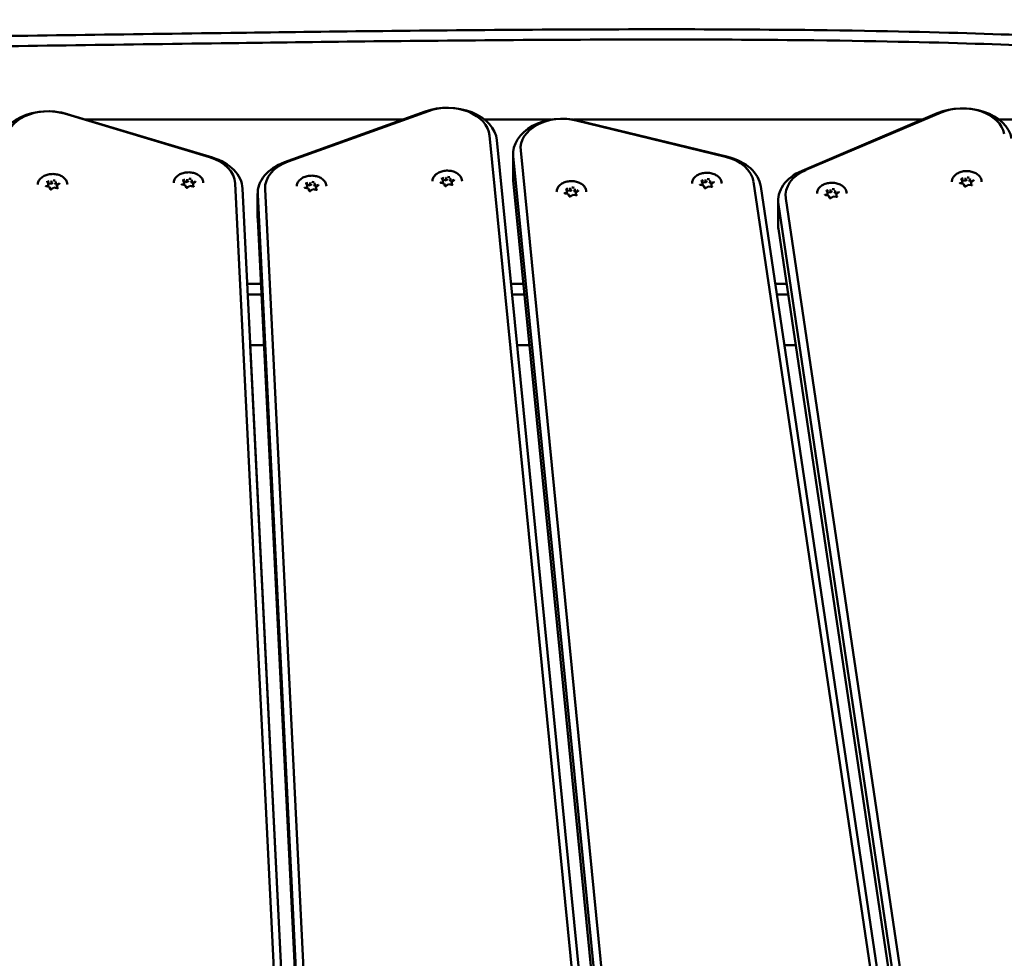
# Model space of a CAD drawing. Units: millimetres. Extents: x 1521 to 2377, y 686 to 1072.
# Drawn here: x 2095 to 2134, y 1034 to 1072 of the extents above; entities that cross this region are included whole.
import ezdxf

# ---------------------------------------------------------------- set-up
doc = ezdxf.new("R2010")
doc.units = ezdxf.units.MM
doc.header["$LTSCALE"] = 10
doc.layers.add('Widoczne (ISO)', color=7, linetype='Continuous', lineweight=50)
doc.styles.get("Standard").update_dxf_attribs({"font": 'tahoma.ttf'})
doc.dimstyles.new('Karol 10', dxfattribs={"dimtxt": 10, "dimasz": 5, "dimexe": 0.18, "dimexo": 0.0625, "dimgap": 0.09, "dimtad": 1, "dimdec": 0, "dimzin": 0, "dimdsep": 46, "dimtxsty": 'Standard', "dimcen": 0.09, "dimadec": 0, "dimazin": 0, "dimtfac": 1, "dimtdec": 0, "dimtofl": 0, "dimtmove": 0, "dimatfit": 3, "dimfxl": 3, "dimfxlon": 1, "dimtolj": 1, "dimtzin": 0, "dimarcsym": 0})

# ---------------------------------------------------------------- blocks, each defined once
blk = doc.blocks.new('*D10')
at = {"color": 0, "lineweight": -2, "transparency": 16777216}
for p, q in [((2366.969, 1072.334), (2370.149, 1072.334)), ((2369.969, 752.241), (2369.969, 1067.334)), ((2366.969, 747.241), (2370.149, 747.241))]:
    blk.add_line(p, q, dxfattribs=at)
at = {"color": 0, "transparency": 16777216}
for points in [[(2369.136, 1067.334), (2370.802, 1067.334), (2369.969, 1072.334)], [(2369.136, 752.241), (2370.802, 752.241), (2369.969, 747.241)]]:
    blk.add_solid(points, dxfattribs=at)
at = {"layer": 'Defpoints', "color": 0, "transparency": 16777216}
for p in [(2156.983, 1072.334), (2369.969, 1072.334), (2098.291, 747.241)]:
    blk.add_point(p, dxfattribs=at)
at = {"color": 0, "transparency": 16777216, "insert": (2364.671, 909.787), "char_height": 10, "attachment_point": 5, "rotation": 90}
blk.add_mtext('\\A1;325', dxfattribs=at)
blk = doc.blocks.new('A$C76C00999')
at = {"layer": 'Widoczne (ISO)'}
for p, q in [((566.164, 382.429), (572.038, 380.666)), ((572.155, 380.649), (566.281, 382.412)), ((567.034, 382.187), (579.859, 382.187)), ((580.761, 382.512), (575.076, 380.463)), ((575.212, 380.486), (580.898, 382.535)), ((583.17, 382.187), (585.88, 382.187)), ((586.769, 382.187), (600.885, 382.187)), ((586.878, 382.156), (592.912, 380.687)), ((593.009, 380.676), (586.976, 382.145)), ((601.487, 382.442), (596.018, 380.118)), ((596.172, 380.149), (601.642, 382.473)), ((603.991, 382.187), (620.5, 382.187)), ((583.365, 381.548), (589.841, 316.062)), ((590.141, 315.864), (583.665, 381.35)), ((584.325, 379.818), (584.325, 380.808)), ((584.329, 380.709), (590.805, 315.223)), ((591.105, 315.45), (584.629, 380.936)), ((571.002, 379.663), (570.965, 379.755)), ((571.133, 379.756), (571.133, 379.66)), ((581.476, 379.732), (581.438, 379.824)), ((581.607, 379.824), (581.607, 379.729)), ((581.607, 379.729), (581.674, 379.778)), ((581.762, 379.762), (581.789, 379.697)), ((581.789, 379.792), (581.789, 379.697)), ((602.498, 379.714), (602.461, 379.806)), ((602.629, 379.807), (602.629, 379.711)), ((602.629, 379.711), (602.696, 379.76)), ((602.811, 379.774), (602.811, 379.679)), ((565.552, 379.47), (565.423, 379.493)), ((565.503, 379.596), (565.466, 379.688)), ((565.483, 379.482), (565.504, 379.497)), ((565.504, 379.593), (565.504, 379.497)), ((565.541, 379.609), (565.634, 379.593)), ((565.592, 379.376), (565.555, 379.468)), ((565.634, 379.688), (565.634, 379.593)), ((565.634, 379.593), (565.701, 379.641)), ((565.738, 379.437), (565.645, 379.369)), ((565.868, 379.414), (565.739, 379.437)), ((565.79, 379.626), (565.816, 379.56)), ((565.816, 379.656), (565.816, 379.56)), ((565.816, 379.56), (565.889, 379.548)), ((565.868, 379.528), (565.868, 379.436)), ((565.964, 379.602), (565.871, 379.534)), ((571.051, 379.538), (570.922, 379.561)), ((570.982, 379.55), (571.003, 379.565)), ((571.003, 379.66), (571.003, 379.565)), ((571.04, 379.677), (571.133, 379.66)), ((571.091, 379.443), (571.054, 379.535)), ((571.133, 379.66), (571.2, 379.709)), ((571.237, 379.505), (571.144, 379.437)), ((571.367, 379.482), (571.238, 379.505)), ((571.289, 379.694), (571.315, 379.628)), ((571.315, 379.724), (571.315, 379.628)), ((571.315, 379.628), (571.389, 379.615)), ((571.367, 379.596), (571.367, 379.504)), ((571.463, 379.67), (571.37, 379.602)), ((573.073, 379.602), (576.177, 316.738)), ((576.477, 316.533), (573.373, 379.397)), ((577.389, 316.51), (574.285, 379.373)), ((576.032, 379.403), (575.903, 379.425)), ((575.983, 379.528), (575.946, 379.62)), ((575.963, 379.415), (575.984, 379.43)), ((575.984, 379.525), (575.984, 379.43)), ((576.021, 379.542), (576.114, 379.525)), ((576.072, 379.308), (576.035, 379.4)), ((576.114, 379.621), (576.114, 379.525)), ((576.114, 379.525), (576.181, 379.574)), ((576.219, 379.37), (576.125, 379.301)), ((576.348, 379.347), (576.219, 379.37)), ((576.27, 379.558), (576.296, 379.493)), ((576.296, 379.589), (576.296, 379.493)), ((576.296, 379.493), (576.37, 379.48)), ((576.348, 379.461), (576.348, 379.368)), ((576.444, 379.535), (576.351, 379.467)), ((581.525, 379.606), (581.395, 379.629)), ((581.456, 379.618), (581.476, 379.633)), ((581.476, 379.729), (581.476, 379.633)), ((581.513, 379.745), (581.607, 379.729)), ((581.565, 379.512), (581.528, 379.604)), ((581.711, 379.573), (581.618, 379.505)), ((581.841, 379.55), (581.711, 379.573)), ((581.789, 379.697), (581.862, 379.684)), ((581.84, 379.665), (581.84, 379.572)), ((581.937, 379.738), (581.843, 379.67)), ((590.805, 314.233), (584.329, 379.719)), ((586.501, 379.306), (586.464, 379.398)), ((586.632, 379.399), (586.632, 379.303)), ((586.814, 379.367), (586.814, 379.271)), ((592.029, 379.519), (591.9, 379.542)), ((591.98, 379.645), (591.943, 379.737)), ((591.961, 379.532), (591.981, 379.547)), ((591.981, 379.642), (591.981, 379.547)), ((592.018, 379.659), (592.111, 379.642)), ((592.07, 379.425), (592.032, 379.517)), ((592.111, 379.738), (592.111, 379.642)), ((592.111, 379.642), (592.178, 379.691)), ((592.216, 379.486), (592.122, 379.418)), ((592.345, 379.464), (592.216, 379.487)), ((592.267, 379.675), (592.293, 379.61)), ((592.293, 379.705), (592.293, 379.61)), ((592.293, 379.61), (592.367, 379.597)), ((592.345, 379.578), (592.345, 379.485)), ((592.441, 379.652), (592.348, 379.583)), ((594.049, 379.676), (603.347, 317.119)), ((603.646, 316.929), (594.347, 379.486)), ((602.547, 379.588), (602.418, 379.611)), ((602.478, 379.601), (602.499, 379.616)), ((602.499, 379.711), (602.499, 379.616)), ((602.536, 379.728), (602.629, 379.711)), ((602.588, 379.494), (602.55, 379.586)), ((602.734, 379.555), (602.64, 379.487)), ((602.863, 379.533), (602.734, 379.555)), ((602.785, 379.744), (602.811, 379.679)), ((602.811, 379.679), (602.885, 379.666)), ((602.863, 379.647), (602.863, 379.554)), ((602.959, 379.721), (602.866, 379.652)), ((573.984, 379.203), (573.984, 378.213)), ((573.985, 379.154), (577.09, 316.29)), ((586.55, 379.181), (586.421, 379.203)), ((586.481, 379.193), (586.502, 379.208)), ((586.502, 379.303), (586.502, 379.208)), ((586.539, 379.32), (586.632, 379.303)), ((586.591, 379.086), (586.553, 379.178)), ((586.632, 379.303), (586.699, 379.352)), ((586.737, 379.147), (586.643, 379.079)), ((586.866, 379.125), (586.737, 379.148)), ((586.788, 379.336), (586.814, 379.271)), ((586.814, 379.271), (586.888, 379.258)), ((586.866, 379.239), (586.866, 379.146)), ((586.962, 379.313), (586.869, 379.244)), ((604.656, 316.435), (595.357, 378.993)), ((597.088, 379.114), (596.959, 379.137)), ((597.039, 379.24), (597.002, 379.332)), ((597.019, 379.127), (597.04, 379.142)), ((597.04, 379.237), (597.04, 379.142)), ((597.077, 379.254), (597.17, 379.237)), ((597.129, 379.02), (597.091, 379.112)), ((597.17, 379.333), (597.17, 379.237)), ((597.17, 379.237), (597.237, 379.286)), ((597.275, 379.081), (597.181, 379.013)), ((597.404, 379.059), (597.275, 379.082)), ((597.326, 379.27), (597.352, 379.205)), ((597.352, 379.3), (597.352, 379.205)), ((597.352, 379.205), (597.426, 379.192)), ((597.404, 379.173), (597.404, 379.08)), ((597.5, 379.247), (597.407, 379.178)), ((595.048, 378.906), (595.048, 377.916)), ((595.059, 378.758), (604.357, 316.201)), ((577.09, 315.3), (573.985, 378.164)), ((604.357, 315.211), (595.059, 377.768)), ((574.115, 375.54), (573.563, 375.54)), ((584.743, 375.54), (584.239, 375.54)), ((595.39, 375.54), (594.934, 375.54)), ((573.584, 375.115), (574.136, 375.115)), ((584.281, 375.115), (584.785, 375.115)), ((594.997, 375.115), (595.453, 375.115)), ((574.237, 373.065), (573.685, 373.065)), ((573.686, 373.065), (576.522, 315.645)), ((584.988, 373.065), (584.484, 373.065)), ((595.758, 373.065), (595.302, 373.065))]:
    blk.add_line(p, q, dxfattribs=at)
for centre, major_axis, ratio, start_param, end_param in [((565.5, 381.111), (-2, 0), 0.707107, 4.310963, 6.283185), ((565.5, 381.323), (-1.7, 0), 0.707107, 4.310963, 6.283185), ((581.669, 381.252), (2, 0), 0.707107, 0.069813, 2.042035), ((581.669, 381.464), (1.7, 0), 0.707107, 0.069813, 2.042035), ((602.517, 381.23), (2, 0), 0.707107, 0.139626, 2.111848), ((602.517, 381.442), (1.7, 0), 0.707107, 0.139626, 2.111848), ((586.325, 380.808), (-2, 0), 0.707107, 4.380776, 6.352998), ((586.325, 381.02), (-1.7, 0), 0.707107, 4.380776, 6.352998), ((571.374, 379.56), (1.7, 0), 0.707107, 0.034907, 1.169371), ((571.374, 379.348), (2, 0), 0.707107, 0.034907, 1.169371), ((592.358, 379.551), (1.7, 0), 0.707107, 0.10472, 1.239184), ((592.358, 379.339), (2, 0), 0.707107, 0.10472, 1.239184), ((575.984, 379.203), (-2, 0), 0.707107, 5.183628, 6.318092), ((575.984, 379.415), (-1.7, 0), 0.707107, 5.183628, 6.318092), ((571.185, 379.625), (0.25, 0), 0.707107, 2.189614, 2.547433), ((571.128, 379.768), (0.0037, -0.0158), 0.19164, 0.688736, 2.259533), ((571.185, 379.625), (0.25, 0), 0.707107, 1.142416, 1.510388), ((581.658, 379.693), (0.25, 0), 0.707107, 2.189614, 2.547433), ((581.602, 379.836), (0.0037, -0.0158), 0.19164, 0.688736, 2.259533), ((581.658, 379.693), (0.25, 0), 0.707107, 1.142416, 1.510388), ((581.801, 379.801), (-0.0104, -0.0129), 0.462667, 4.192773, 5.763569), ((581.658, 379.693), (0.25, 0), 0.707107, 0.130169, 0.46319), ((586.325, 379.818), (-2, 0), 0.707107, 0, 0.069813), ((592.107, 379.749), (0.0037, -0.0158), 0.19164, 0.688736, 2.259533), ((592.163, 379.606), (0.25, 0), 0.707107, 1.142416, 1.510388), ((597.048, 378.906), (-2, 0), 0.707107, 5.253441, 6.387905), ((597.048, 379.118), (-1.7, 0), 0.707107, 5.253441, 6.387905), ((602.681, 379.675), (0.25, 0), 0.707107, 2.189614, 2.547433), ((602.625, 379.818), (0.0037, -0.0158), 0.19164, 0.688736, 2.259533), ((602.681, 379.675), (0.25, 0), 0.707107, 1.142416, 1.510388), ((602.823, 379.783), (-0.0104, -0.0129), 0.462667, 4.192773, 5.763569), ((602.681, 379.675), (0.25, 0), 0.707107, 0.130169, 0.46319), ((565.686, 379.557), (-0.25, 0), 0.707107, 0.095219, 0.407877), ((565.686, 379.557), (0.25, 0), 0.707107, 2.189614, 2.547433), ((565.487, 379.596), (0.0166, -0.0047), 0.601017, 0.16912, 1.739916), ((565.543, 379.456), (-0.0104, -0.0129), 0.462667, 2.890892, 4.192773), ((565.686, 379.557), (-0.25, 0), 0.707107, 1.152569, 1.475438), ((565.629, 379.7), (0.0037, -0.0158), 0.19164, 0.688736, 2.259533), ((565.686, 379.557), (0.25, 0), 0.707107, 1.142416, 1.510388), ((565.742, 379.421), (0.0037, -0.0158), 0.19164, 2.259533, 3.223174), ((565.828, 379.665), (-0.0104, -0.0129), 0.462667, 4.192773, 5.763569), ((565.686, 379.557), (-0.25, 0), 0.707107, 2.244927, 2.557585), ((565.885, 379.525), (-0.0166, 0.0047), 0.601017, 4.881509, 6.452305), ((565.686, 379.557), (0.25, 0), 0.707107, 0.130169, 0.46319), ((571.185, 379.625), (-0.25, 0), 0.707107, 0.095219, 0.407877), ((570.986, 379.663), (0.0166, -0.0047), 0.601017, 0.16912, 1.739916), ((571.042, 379.524), (-0.0104, -0.0129), 0.462667, 2.890892, 4.192773), ((571.185, 379.625), (-0.25, 0), 0.707107, 1.152569, 1.475438), ((571.241, 379.489), (0.0037, -0.0158), 0.19164, 2.259533, 3.223174), ((571.327, 379.733), (-0.0104, -0.0129), 0.462667, 4.192773, 5.763569), ((571.185, 379.625), (-0.25, 0), 0.707107, 2.244927, 2.557585), ((571.384, 379.593), (-0.0166, 0.0047), 0.601017, 4.881509, 6.452305), ((571.185, 379.625), (0.25, 0), 0.707107, 0.130169, 0.46319), ((576.166, 379.49), (-0.25, 0), 0.707107, 0.095219, 0.407877), ((576.166, 379.49), (0.25, 0), 0.707107, 2.189614, 2.547433), ((575.967, 379.528), (0.0166, -0.0047), 0.601017, 0.16912, 1.739916), ((576.024, 379.389), (-0.0104, -0.0129), 0.462667, 2.890892, 4.192773), ((576.109, 379.632), (0.0037, -0.0158), 0.19164, 0.688736, 2.259533), ((576.166, 379.49), (0.25, 0), 0.707107, 1.142416, 1.510388), ((576.222, 379.354), (0.0037, -0.0158), 0.19164, 2.259533, 3.223174), ((576.308, 379.597), (-0.0104, -0.0129), 0.462667, 4.192773, 5.763569), ((576.166, 379.49), (-0.25, 0), 0.707107, 2.244927, 2.557585), ((576.365, 379.458), (-0.0166, 0.0047), 0.601017, 4.881509, 6.452305), ((576.166, 379.49), (0.25, 0), 0.707107, 0.130169, 0.46319), ((581.658, 379.693), (-0.25, 0), 0.707107, 0.095219, 0.407877), ((581.46, 379.732), (0.0166, -0.0047), 0.601017, 0.16912, 1.739916), ((581.516, 379.592), (-0.0104, -0.0129), 0.462667, 2.890892, 4.192773), ((581.658, 379.693), (-0.25, 0), 0.707107, 1.152569, 1.475438), ((581.715, 379.557), (0.0037, -0.0158), 0.19164, 2.259533, 3.223174), ((581.658, 379.693), (-0.25, 0), 0.707107, 2.244927, 2.557585), ((581.857, 379.662), (-0.0166, 0.0047), 0.601017, 4.881509, 6.452305), ((586.684, 379.268), (0.25, 0), 0.707107, 2.189614, 2.547433), ((586.628, 379.41), (0.0037, -0.0158), 0.19164, 0.688736, 2.259533), ((586.684, 379.268), (0.25, 0), 0.707107, 1.142416, 1.510388), ((586.826, 379.375), (-0.0104, -0.0129), 0.462667, 4.192773, 5.763569), ((592.163, 379.606), (-0.25, 0), 0.707107, 0.095219, 0.407877), ((592.163, 379.606), (0.25, 0), 0.707107, 2.189614, 2.547433), ((591.964, 379.645), (0.0166, -0.0047), 0.601017, 0.16912, 1.739916), ((592.021, 379.506), (-0.0104, -0.0129), 0.462667, 2.890892, 4.192773), ((592.163, 379.606), (-0.25, 0), 0.707107, 1.152569, 1.475438), ((592.22, 379.471), (0.0037, -0.0158), 0.19164, 2.259533, 3.223174), ((592.305, 379.714), (-0.0104, -0.0129), 0.462667, 4.192773, 5.763569), ((592.163, 379.606), (-0.25, 0), 0.707107, 2.244927, 2.557585), ((592.362, 379.575), (-0.0166, 0.0047), 0.601017, 4.881509, 6.452305), ((592.163, 379.606), (0.25, 0), 0.707107, 0.130169, 0.46319), ((597.166, 379.344), (0.0037, -0.0158), 0.19164, 0.688736, 2.259533), ((597.222, 379.201), (0.25, 0), 0.707107, 1.142416, 1.510388), ((602.681, 379.675), (-0.25, 0), 0.707107, 0.095219, 0.407877), ((602.482, 379.714), (0.0166, -0.0047), 0.601017, 0.16912, 1.739916), ((602.539, 379.575), (-0.0104, -0.0129), 0.462667, 2.890892, 4.192773), ((602.681, 379.675), (-0.25, 0), 0.707107, 1.152569, 1.475438), ((602.738, 379.54), (0.0037, -0.0158), 0.19164, 2.259533, 3.223174), ((602.681, 379.675), (-0.25, 0), 0.707107, 2.244927, 2.557585), ((602.88, 379.644), (-0.0166, 0.0047), 0.601017, 4.881509, 6.452305), ((576.166, 379.49), (-0.25, 0), 0.707107, 1.152569, 1.475438), ((586.684, 379.268), (-0.25, 0), 0.707107, 0.095219, 0.407877), ((586.485, 379.306), (0.0166, -0.0047), 0.601017, 0.16912, 1.739916), ((586.542, 379.167), (-0.0104, -0.0129), 0.462667, 2.890892, 4.192773), ((586.684, 379.268), (-0.25, 0), 0.707107, 1.152569, 1.475438), ((586.741, 379.132), (0.0037, -0.0158), 0.19164, 2.259533, 3.223174), ((586.684, 379.268), (-0.25, 0), 0.707107, 2.244927, 2.557585), ((586.883, 379.236), (-0.0166, 0.0047), 0.601017, 4.881509, 6.452305), ((586.684, 379.268), (0.25, 0), 0.707107, 0.130169, 0.46319), ((597.222, 379.201), (-0.25, 0), 0.707107, 0.095219, 0.407877), ((597.222, 379.201), (0.25, 0), 0.707107, 2.189614, 2.547433), ((597.023, 379.24), (0.0166, -0.0047), 0.601017, 0.16912, 1.739916), ((597.08, 379.101), (-0.0104, -0.0129), 0.462667, 2.890892, 4.192773), ((597.222, 379.201), (-0.25, 0), 0.707107, 1.152569, 1.475438), ((597.279, 379.066), (0.0037, -0.0158), 0.19164, 2.259533, 3.223174), ((597.364, 379.309), (-0.0104, -0.0129), 0.462667, 4.192773, 5.763569), ((597.222, 379.201), (-0.25, 0), 0.707107, 2.244927, 2.557585), ((597.421, 379.17), (-0.0166, 0.0047), 0.601017, 4.881509, 6.452305), ((597.222, 379.201), (0.25, 0), 0.707107, 0.130169, 0.46319), ((575.984, 378.213), (-2, 0), 0.707107, 0, 0.034907), ((597.048, 377.916), (-2, 0), 0.707107, 0, 0.10472)]:
    blk.add_ellipse(centre, major_axis=major_axis, ratio=ratio, start_param=start_param, end_param=end_param, dxfattribs=at)
for points, knots in [([(626.701, 386.232), (625.105, 386.114), (623.574, 386.005), (620.464, 385.797), (618.894, 385.7), (615.527, 385.525), (613.862, 385.461), (611.682, 385.434), (611.114, 385.433), (609.713, 385.445), (608.923, 385.464), (606.731, 385.534), (605.277, 385.599), (601.583, 385.72), (599.389, 385.776), (592.684, 385.855), (588.449, 385.849), (580.219, 385.792), (576.225, 385.742), (568.66, 385.64), (564.532, 385.578), (560.482, 385.527), (556.332, 385.474), (552.263, 385.432), (544.037, 385.409), (541, 385.436), (535.714, 385.483), (533.505, 385.503), (529.677, 385.515), (528.535, 385.516), (525.502, 385.515), (523.652, 385.509), (519.853, 385.502), (517.762, 385.5), (512.79, 385.525), (509.928, 385.564), (505.715, 385.712), (504.214, 385.788), (501.952, 385.955), (501.116, 386.032), (500.142, 386.145), (499.962, 386.168), (499.75, 386.196), (499.723, 386.199), (499.695, 386.203)], [-115.806845, -115.806845, -115.806845, -115.806845, -110.834573, -110.834573, -105.38718, -105.38718, -98.916813, -98.916813, -96.599059, -96.599059, -93.164019, -93.164019, -87.411225, -87.411225, -81.961623, -81.961623, -74.794433, -74.794433, -67.627244, -67.627244, -58.493436, -58.493436, -58.493436, -49.134696, -49.134696, -39.355172, -39.355172, -32.535382, -32.535382, -29.575647, -29.575647, -24.527079, -24.527079, -18.696385, -18.696385, -10.538019, -10.538019, -5.597938, -5.597938, -2.379658, -2.379658, -1.518758, -1.518758, -1.390315, -1.390315, -1.390315, -1.390315]), ([(499.7, 385.786), (499.708, 385.784), (499.716, 385.783), (499.91, 385.758), (500.093, 385.735), (501.075, 385.621), (501.917, 385.543), (504.191, 385.375), (505.697, 385.3), (509.92, 385.151), (512.786, 385.112), (517.761, 385.087), (519.853, 385.089), (523.653, 385.096), (525.503, 385.102), (528.534, 385.103), (529.676, 385.102), (533.502, 385.09), (535.711, 385.069), (540.997, 385.023), (544.036, 384.996), (552.267, 385.019), (556.336, 385.061), (560.487, 385.114), (564.538, 385.165), (568.666, 385.227), (576.23, 385.328), (580.224, 385.379), (588.45, 385.436), (592.683, 385.442), (599.381, 385.363), (601.571, 385.307), (605.261, 385.186), (606.715, 385.121), (608.912, 385.051), (609.706, 385.031), (611.114, 385.02), (611.684, 385.021), (613.875, 385.048), (615.545, 385.113), (618.918, 385.288), (620.49, 385.385), (623.593, 385.592), (625.115, 385.7), (626.7, 385.817)], [1.481535, 1.481535, 1.481535, 1.481535, 1.518758, 1.518758, 2.379658, 2.379658, 5.597938, 5.597938, 10.538019, 10.538019, 18.696385, 18.696385, 24.527079, 24.527079, 29.575647, 29.575647, 32.535382, 32.535382, 39.355172, 39.355172, 49.134696, 49.134696, 58.493436, 58.493436, 58.493436, 67.627244, 67.627244, 74.794433, 74.794433, 81.961623, 81.961623, 87.411225, 87.411225, 93.164019, 93.164019, 96.599059, 96.599059, 98.916813, 98.916813, 105.38718, 105.38718, 110.834573, 110.834573, 115.773922, 115.773922, 115.773922, 115.773922]), ([(565.086, 379.557), (565.086, 379.602), (565.096, 379.647), (565.135, 379.734), (565.164, 379.775), (565.239, 379.848), (565.285, 379.881), (565.39, 379.934), (565.448, 379.955), (565.57, 379.982), (565.635, 379.988), (565.763, 379.986), (565.827, 379.978), (565.948, 379.947), (566.005, 379.924), (566.106, 379.867), (566.151, 379.833), (566.222, 379.756), (566.249, 379.713), (566.279, 379.632), (566.286, 379.595), (566.286, 379.557)], [2.897198, 2.897198, 2.897198, 2.897198, 3.207048, 3.207048, 3.521648, 3.521648, 3.8428, 3.8428, 4.166406, 4.166406, 4.490288, 4.490288, 4.814119, 4.814119, 5.138006, 5.138006, 5.461464, 5.461464, 5.781896, 5.781896, 6.038791, 6.038791, 6.038791, 6.038791]), ([(570.585, 379.625), (570.585, 379.67), (570.595, 379.715), (570.634, 379.802), (570.663, 379.842), (570.738, 379.916), (570.784, 379.949), (570.889, 380.002), (570.947, 380.022), (571.07, 380.049), (571.134, 380.056), (571.262, 380.054), (571.326, 380.045), (571.447, 380.015), (571.504, 379.992), (571.605, 379.935), (571.65, 379.901), (571.721, 379.824), (571.748, 379.781), (571.778, 379.7), (571.785, 379.662), (571.785, 379.625)], [2.897198, 2.897198, 2.897198, 2.897198, 3.207048, 3.207048, 3.521648, 3.521648, 3.8428, 3.8428, 4.166406, 4.166406, 4.490288, 4.490288, 4.814119, 4.814119, 5.138006, 5.138006, 5.461464, 5.461464, 5.781896, 5.781896, 6.038791, 6.038791, 6.038791, 6.038791]), ([(570.964, 379.759), (570.964, 379.758), (570.964, 379.758), (570.964, 379.758), (570.964, 379.758), (570.964, 379.757), (570.964, 379.757), (570.964, 379.757), (570.965, 379.756), (570.965, 379.756), (570.965, 379.756), (570.965, 379.755)], [3.385987, 3.385987, 3.385987, 3.385987, 3.4418279, 3.4418279, 3.4976687, 3.4976687, 3.5535096, 3.5535096, 3.6093505, 3.6093505, 3.6651914, 3.6651914, 3.6651914, 3.6651914]), ([(575.566, 379.49), (575.566, 379.535), (575.576, 379.58), (575.615, 379.666), (575.644, 379.707), (575.719, 379.781), (575.765, 379.813), (575.87, 379.867), (575.928, 379.887), (576.051, 379.914), (576.115, 379.921), (576.243, 379.919), (576.307, 379.91), (576.428, 379.879), (576.485, 379.857), (576.587, 379.8), (576.631, 379.766), (576.702, 379.689), (576.729, 379.646), (576.759, 379.565), (576.766, 379.527), (576.766, 379.49)], [2.897198, 2.897198, 2.897198, 2.897198, 3.207048, 3.207048, 3.521648, 3.521648, 3.8428, 3.8428, 4.166406, 4.166406, 4.490288, 4.490288, 4.814119, 4.814119, 5.138006, 5.138006, 5.461464, 5.461464, 5.781896, 5.781896, 6.038791, 6.038791, 6.038791, 6.038791]), ([(581.058, 379.693), (581.058, 379.738), (581.068, 379.784), (581.107, 379.87), (581.137, 379.911), (581.212, 379.984), (581.258, 380.017), (581.362, 380.07), (581.421, 380.091), (581.543, 380.118), (581.608, 380.124), (581.736, 380.122), (581.8, 380.114), (581.921, 380.083), (581.978, 380.06), (582.079, 380.004), (582.123, 379.969), (582.195, 379.892), (582.221, 379.849), (582.252, 379.768), (582.258, 379.731), (582.258, 379.693)], [2.897198, 2.897198, 2.897198, 2.897198, 3.207048, 3.207048, 3.521648, 3.521648, 3.8428, 3.8428, 4.166406, 4.166406, 4.490288, 4.490288, 4.814119, 4.814119, 5.138006, 5.138006, 5.461464, 5.461464, 5.781896, 5.781896, 6.038791, 6.038791, 6.038791, 6.038791]), ([(581.438, 379.827), (581.438, 379.827), (581.438, 379.826), (581.438, 379.826), (581.438, 379.826), (581.438, 379.825), (581.438, 379.825), (581.438, 379.825), (581.438, 379.825), (581.438, 379.824), (581.438, 379.824), (581.438, 379.824)], [3.385987, 3.385987, 3.385987, 3.385987, 3.4418279, 3.4418279, 3.4976687, 3.4976687, 3.5535096, 3.5535096, 3.6093505, 3.6093505, 3.6651914, 3.6651914, 3.6651914, 3.6651914]), ([(591.563, 379.606), (591.563, 379.652), (591.573, 379.697), (591.612, 379.783), (591.641, 379.824), (591.716, 379.898), (591.763, 379.93), (591.867, 379.984), (591.925, 380.004), (592.048, 380.031), (592.112, 380.038), (592.24, 380.036), (592.304, 380.027), (592.425, 379.996), (592.482, 379.974), (592.584, 379.917), (592.628, 379.883), (592.699, 379.805), (592.726, 379.763), (592.756, 379.682), (592.763, 379.644), (592.763, 379.606)], [2.897198, 2.897198, 2.897198, 2.897198, 3.207048, 3.207048, 3.521648, 3.521648, 3.8428, 3.8428, 4.166406, 4.166406, 4.490288, 4.490288, 4.814119, 4.814119, 5.138006, 5.138006, 5.461464, 5.461464, 5.781896, 5.781896, 6.038791, 6.038791, 6.038791, 6.038791]), ([(602.081, 379.675), (602.081, 379.721), (602.091, 379.766), (602.13, 379.852), (602.159, 379.893), (602.234, 379.967), (602.281, 379.999), (602.385, 380.053), (602.443, 380.073), (602.566, 380.1), (602.63, 380.106), (602.758, 380.104), (602.822, 380.096), (602.943, 380.065), (603, 380.043), (603.102, 379.986), (603.146, 379.952), (603.217, 379.874), (603.244, 379.832), (603.274, 379.751), (603.281, 379.713), (603.281, 379.675)], [2.897198, 2.897198, 2.897198, 2.897198, 3.207048, 3.207048, 3.521648, 3.521648, 3.8428, 3.8428, 4.166406, 4.166406, 4.490288, 4.490288, 4.814119, 4.814119, 5.138006, 5.138006, 5.461464, 5.461464, 5.781896, 5.781896, 6.038791, 6.038791, 6.038791, 6.038791]), ([(602.46, 379.809), (602.46, 379.809), (602.46, 379.809), (602.461, 379.808), (602.461, 379.808), (602.461, 379.808), (602.461, 379.808), (602.461, 379.807), (602.461, 379.807), (602.461, 379.806), (602.461, 379.806), (602.461, 379.806)], [3.385987, 3.385987, 3.385987, 3.385987, 3.4418279, 3.4418279, 3.4976687, 3.4976687, 3.5535096, 3.5535096, 3.6093505, 3.6093505, 3.6651914, 3.6651914, 3.6651914, 3.6651914]), ([(565.401, 379.509), (565.401, 379.508), (565.401, 379.507), (565.402, 379.505), (565.403, 379.504), (565.405, 379.501), (565.406, 379.5), (565.41, 379.497), (565.412, 379.496), (565.417, 379.494), (565.42, 379.493), (565.423, 379.493)], [3.385987, 3.385987, 3.385987, 3.385987, 3.651267, 3.651267, 3.916548, 3.916548, 4.181828, 4.181828, 4.447109, 4.447109, 4.712389, 4.712389, 4.712389, 4.712389]), ([(565.465, 379.691), (565.465, 379.69), (565.465, 379.69), (565.465, 379.69), (565.465, 379.69), (565.465, 379.689), (565.465, 379.689), (565.465, 379.689), (565.465, 379.688), (565.466, 379.688), (565.466, 379.688), (565.466, 379.688)], [3.385987, 3.385987, 3.385987, 3.385987, 3.4418279, 3.4418279, 3.4976687, 3.4976687, 3.5535096, 3.5535096, 3.6093505, 3.6093505, 3.6651914, 3.6651914, 3.6651914, 3.6651914]), ([(565.592, 379.376), (565.593, 379.374), (565.594, 379.372), (565.598, 379.369), (565.6, 379.367), (565.605, 379.365), (565.607, 379.364), (565.613, 379.363), (565.616, 379.362), (565.622, 379.362), (565.626, 379.362), (565.632, 379.363), (565.635, 379.364), (565.64, 379.365), (565.642, 379.367), (565.644, 379.368), (565.645, 379.368), (565.645, 379.369)], [3.665191, 3.665191, 3.665191, 3.665191, 4.068765, 4.068765, 4.34597, 4.34597, 4.615813, 4.615813, 4.888281, 4.888281, 5.162984, 5.162984, 5.436868, 5.436868, 5.707676, 5.707676, 5.759587, 5.759587, 5.759587, 5.759587]), ([(565.868, 379.414), (565.871, 379.414), (565.874, 379.413), (565.88, 379.414), (565.884, 379.414), (565.889, 379.415), (565.892, 379.416), (565.897, 379.418), (565.899, 379.42), (565.902, 379.422), (565.904, 379.424), (565.905, 379.426), (565.906, 379.428), (565.906, 379.429), (565.906, 379.43), (565.906, 379.43)], [4.712389, 4.712389, 4.712389, 4.712389, 4.985921, 4.985921, 5.26071, 5.26071, 5.53361, 5.53361, 5.803585, 5.803585, 6.078154, 6.078154, 6.394688, 6.394688, 6.52758, 6.52758, 6.52758, 6.52758]), ([(565.964, 379.602), (565.965, 379.603), (565.966, 379.604), (565.967, 379.605), (565.968, 379.606), (565.969, 379.607), (565.969, 379.608), (565.97, 379.609), (565.97, 379.61), (565.97, 379.611), (565.97, 379.612), (565.97, 379.612)], [5.7595865, 5.7595865, 5.7595865, 5.7595865, 5.9131851, 5.9131851, 6.0667838, 6.0667838, 6.2203824, 6.2203824, 6.373981, 6.373981, 6.5275796, 6.5275796, 6.5275796, 6.5275796]), ([(570.9, 379.577), (570.9, 379.576), (570.9, 379.575), (570.901, 379.573), (570.902, 379.571), (570.904, 379.569), (570.905, 379.568), (570.909, 379.565), (570.911, 379.564), (570.916, 379.562), (570.919, 379.561), (570.922, 379.561)], [3.385987, 3.385987, 3.385987, 3.385987, 3.651267, 3.651267, 3.916548, 3.916548, 4.181828, 4.181828, 4.447109, 4.447109, 4.712389, 4.712389, 4.712389, 4.712389]), ([(571.091, 379.443), (571.092, 379.442), (571.093, 379.44), (571.097, 379.436), (571.099, 379.435), (571.104, 379.433), (571.106, 379.432), (571.112, 379.43), (571.115, 379.43), (571.122, 379.43), (571.125, 379.43), (571.131, 379.431), (571.134, 379.431), (571.139, 379.433), (571.141, 379.435), (571.144, 379.436), (571.144, 379.436), (571.144, 379.437)], [3.665191, 3.665191, 3.665191, 3.665191, 4.068765, 4.068765, 4.34597, 4.34597, 4.615813, 4.615813, 4.888281, 4.888281, 5.162984, 5.162984, 5.436868, 5.436868, 5.707676, 5.707676, 5.759587, 5.759587, 5.759587, 5.759587]), ([(571.367, 379.482), (571.37, 379.482), (571.373, 379.481), (571.38, 379.481), (571.383, 379.482), (571.389, 379.483), (571.391, 379.484), (571.396, 379.486), (571.398, 379.488), (571.401, 379.49), (571.403, 379.492), (571.405, 379.494), (571.405, 379.496), (571.405, 379.497), (571.405, 379.498), (571.405, 379.498)], [4.712389, 4.712389, 4.712389, 4.712389, 4.985921, 4.985921, 5.26071, 5.26071, 5.53361, 5.53361, 5.803585, 5.803585, 6.078154, 6.078154, 6.394688, 6.394688, 6.52758, 6.52758, 6.52758, 6.52758]), ([(571.463, 379.67), (571.464, 379.671), (571.465, 379.672), (571.466, 379.673), (571.467, 379.674), (571.468, 379.675), (571.468, 379.676), (571.469, 379.677), (571.469, 379.678), (571.47, 379.679), (571.47, 379.679), (571.47, 379.68)], [5.7595865, 5.7595865, 5.7595865, 5.7595865, 5.9131851, 5.9131851, 6.0667838, 6.0667838, 6.2203824, 6.2203824, 6.373981, 6.373981, 6.5275796, 6.5275796, 6.5275796, 6.5275796]), ([(575.881, 379.442), (575.881, 379.441), (575.881, 379.44), (575.882, 379.437), (575.883, 379.436), (575.885, 379.434), (575.886, 379.432), (575.89, 379.43), (575.892, 379.429), (575.897, 379.427), (575.9, 379.426), (575.903, 379.425)], [3.385987, 3.385987, 3.385987, 3.385987, 3.651267, 3.651267, 3.916548, 3.916548, 4.181828, 4.181828, 4.447109, 4.447109, 4.712389, 4.712389, 4.712389, 4.712389]), ([(575.945, 379.623), (575.945, 379.623), (575.945, 379.623), (575.945, 379.623), (575.945, 379.622), (575.945, 379.622), (575.945, 379.622), (575.946, 379.621), (575.946, 379.621), (575.946, 379.621), (575.946, 379.62), (575.946, 379.62)], [3.385987, 3.385987, 3.385987, 3.385987, 3.4418279, 3.4418279, 3.4976687, 3.4976687, 3.5535096, 3.5535096, 3.6093505, 3.6093505, 3.6651914, 3.6651914, 3.6651914, 3.6651914]), ([(576.348, 379.347), (576.351, 379.346), (576.354, 379.346), (576.361, 379.346), (576.364, 379.347), (576.37, 379.348), (576.372, 379.349), (576.377, 379.351), (576.379, 379.352), (576.383, 379.355), (576.384, 379.356), (576.386, 379.359), (576.386, 379.36), (576.387, 379.362), (576.387, 379.362), (576.387, 379.363)], [4.712389, 4.712389, 4.712389, 4.712389, 4.985921, 4.985921, 5.26071, 5.26071, 5.53361, 5.53361, 5.803585, 5.803585, 6.078154, 6.078154, 6.394688, 6.394688, 6.52758, 6.52758, 6.52758, 6.52758]), ([(576.444, 379.535), (576.445, 379.536), (576.446, 379.536), (576.448, 379.538), (576.448, 379.539), (576.449, 379.54), (576.45, 379.541), (576.45, 379.542), (576.45, 379.543), (576.451, 379.544), (576.451, 379.544), (576.451, 379.545)], [5.7595865, 5.7595865, 5.7595865, 5.7595865, 5.9131851, 5.9131851, 6.0667838, 6.0667838, 6.2203824, 6.2203824, 6.373981, 6.373981, 6.5275796, 6.5275796, 6.5275796, 6.5275796]), ([(581.374, 379.645), (581.374, 379.644), (581.374, 379.643), (581.375, 379.641), (581.375, 379.64), (581.377, 379.637), (581.379, 379.636), (581.383, 379.633), (581.385, 379.632), (581.39, 379.63), (581.392, 379.629), (581.395, 379.629)], [3.385987, 3.385987, 3.385987, 3.385987, 3.651267, 3.651267, 3.916548, 3.916548, 4.181828, 4.181828, 4.447109, 4.447109, 4.712389, 4.712389, 4.712389, 4.712389]), ([(581.565, 379.512), (581.566, 379.51), (581.567, 379.508), (581.571, 379.505), (581.573, 379.503), (581.577, 379.501), (581.58, 379.5), (581.586, 379.499), (581.589, 379.498), (581.595, 379.498), (581.598, 379.498), (581.604, 379.499), (581.607, 379.5), (581.612, 379.502), (581.615, 379.503), (581.617, 379.504), (581.617, 379.505), (581.618, 379.505)], [3.665191, 3.665191, 3.665191, 3.665191, 4.068765, 4.068765, 4.34597, 4.34597, 4.615813, 4.615813, 4.888281, 4.888281, 5.162984, 5.162984, 5.436868, 5.436868, 5.707676, 5.707676, 5.759587, 5.759587, 5.759587, 5.759587]), ([(581.841, 379.55), (581.844, 379.55), (581.847, 379.55), (581.853, 379.55), (581.856, 379.55), (581.862, 379.551), (581.865, 379.552), (581.87, 379.555), (581.872, 379.556), (581.875, 379.558), (581.876, 379.56), (581.878, 379.563), (581.879, 379.564), (581.879, 379.566), (581.879, 379.566), (581.879, 379.567)], [4.712389, 4.712389, 4.712389, 4.712389, 4.985921, 4.985921, 5.26071, 5.26071, 5.53361, 5.53361, 5.803585, 5.803585, 6.078154, 6.078154, 6.394688, 6.394688, 6.52758, 6.52758, 6.52758, 6.52758]), ([(581.937, 379.738), (581.938, 379.739), (581.939, 379.74), (581.94, 379.741), (581.941, 379.742), (581.942, 379.744), (581.942, 379.744), (581.943, 379.745), (581.943, 379.746), (581.943, 379.747), (581.943, 379.748), (581.943, 379.748)], [5.7595865, 5.7595865, 5.7595865, 5.7595865, 5.9131851, 5.9131851, 6.0667838, 6.0667838, 6.2203824, 6.2203824, 6.373981, 6.373981, 6.5275796, 6.5275796, 6.5275796, 6.5275796]), ([(586.084, 379.268), (586.084, 379.313), (586.094, 379.358), (586.133, 379.444), (586.162, 379.485), (586.237, 379.559), (586.284, 379.591), (586.388, 379.645), (586.446, 379.665), (586.569, 379.692), (586.633, 379.699), (586.761, 379.697), (586.825, 379.688), (586.946, 379.657), (587.003, 379.635), (587.105, 379.578), (587.149, 379.544), (587.22, 379.467), (587.247, 379.424), (587.277, 379.343), (587.284, 379.305), (587.284, 379.268)], [2.897198, 2.897198, 2.897198, 2.897198, 3.207048, 3.207048, 3.521648, 3.521648, 3.8428, 3.8428, 4.166406, 4.166406, 4.490288, 4.490288, 4.814119, 4.814119, 5.138006, 5.138006, 5.461464, 5.461464, 5.781896, 5.781896, 6.038791, 6.038791, 6.038791, 6.038791]), ([(586.463, 379.401), (586.463, 379.401), (586.463, 379.401), (586.463, 379.4), (586.463, 379.4), (586.464, 379.4), (586.464, 379.4), (586.464, 379.399), (586.464, 379.399), (586.464, 379.399), (586.464, 379.398), (586.464, 379.398)], [3.385987, 3.385987, 3.385987, 3.385987, 3.4418279, 3.4418279, 3.4976687, 3.4976687, 3.5535096, 3.5535096, 3.6093505, 3.6093505, 3.6651914, 3.6651914, 3.6651914, 3.6651914]), ([(591.878, 379.558), (591.878, 379.557), (591.879, 379.557), (591.879, 379.554), (591.88, 379.553), (591.882, 379.551), (591.884, 379.549), (591.887, 379.547), (591.889, 379.546), (591.894, 379.544), (591.897, 379.543), (591.9, 379.542)], [3.385987, 3.385987, 3.385987, 3.385987, 3.651267, 3.651267, 3.916548, 3.916548, 4.181828, 4.181828, 4.447109, 4.447109, 4.712389, 4.712389, 4.712389, 4.712389]), ([(591.942, 379.74), (591.942, 379.74), (591.942, 379.74), (591.943, 379.739), (591.943, 379.739), (591.943, 379.739), (591.943, 379.739), (591.943, 379.738), (591.943, 379.738), (591.943, 379.738), (591.943, 379.737), (591.943, 379.737)], [3.385987, 3.385987, 3.385987, 3.385987, 3.4418279, 3.4418279, 3.4976687, 3.4976687, 3.5535096, 3.5535096, 3.6093505, 3.6093505, 3.6651914, 3.6651914, 3.6651914, 3.6651914]), ([(592.07, 379.425), (592.07, 379.423), (592.072, 379.421), (592.075, 379.418), (592.077, 379.417), (592.082, 379.414), (592.085, 379.413), (592.09, 379.412), (592.094, 379.412), (592.1, 379.411), (592.103, 379.411), (592.109, 379.412), (592.112, 379.413), (592.117, 379.415), (592.12, 379.416), (592.122, 379.418), (592.122, 379.418), (592.122, 379.418)], [3.665191, 3.665191, 3.665191, 3.665191, 4.068765, 4.068765, 4.34597, 4.34597, 4.615813, 4.615813, 4.888281, 4.888281, 5.162984, 5.162984, 5.436868, 5.436868, 5.707676, 5.707676, 5.759587, 5.759587, 5.759587, 5.759587]), ([(592.345, 379.464), (592.348, 379.463), (592.352, 379.463), (592.358, 379.463), (592.361, 379.463), (592.367, 379.465), (592.37, 379.466), (592.374, 379.468), (592.376, 379.469), (592.38, 379.472), (592.381, 379.473), (592.383, 379.476), (592.383, 379.477), (592.384, 379.479), (592.384, 379.479), (592.384, 379.48)], [4.712389, 4.712389, 4.712389, 4.712389, 4.985921, 4.985921, 5.26071, 5.26071, 5.53361, 5.53361, 5.803585, 5.803585, 6.078154, 6.078154, 6.394688, 6.394688, 6.52758, 6.52758, 6.52758, 6.52758]), ([(592.441, 379.652), (592.442, 379.652), (592.443, 379.653), (592.445, 379.655), (592.445, 379.655), (592.446, 379.657), (592.447, 379.658), (592.447, 379.659), (592.448, 379.659), (592.448, 379.661), (592.448, 379.661), (592.448, 379.662)], [5.7595865, 5.7595865, 5.7595865, 5.7595865, 5.9131851, 5.9131851, 6.0667838, 6.0667838, 6.2203824, 6.2203824, 6.373981, 6.373981, 6.5275796, 6.5275796, 6.5275796, 6.5275796]), ([(596.622, 379.201), (596.622, 379.247), (596.632, 379.292), (596.671, 379.378), (596.7, 379.419), (596.775, 379.493), (596.822, 379.525), (596.926, 379.579), (596.984, 379.599), (597.107, 379.626), (597.171, 379.633), (597.299, 379.63), (597.363, 379.622), (597.484, 379.591), (597.541, 379.569), (597.643, 379.512), (597.687, 379.478), (597.758, 379.4), (597.785, 379.358), (597.815, 379.277), (597.822, 379.239), (597.822, 379.201)], [2.897198, 2.897198, 2.897198, 2.897198, 3.207048, 3.207048, 3.521648, 3.521648, 3.8428, 3.8428, 4.166406, 4.166406, 4.490288, 4.490288, 4.814119, 4.814119, 5.138006, 5.138006, 5.461464, 5.461464, 5.781896, 5.781896, 6.038791, 6.038791, 6.038791, 6.038791]), ([(602.396, 379.627), (602.396, 379.626), (602.397, 379.625), (602.397, 379.623), (602.398, 379.622), (602.4, 379.62), (602.402, 379.618), (602.405, 379.616), (602.407, 379.614), (602.412, 379.613), (602.415, 379.612), (602.418, 379.611)], [3.385987, 3.385987, 3.385987, 3.385987, 3.651267, 3.651267, 3.916548, 3.916548, 4.181828, 4.181828, 4.447109, 4.447109, 4.712389, 4.712389, 4.712389, 4.712389]), ([(602.588, 379.494), (602.588, 379.492), (602.59, 379.49), (602.593, 379.487), (602.595, 379.486), (602.6, 379.483), (602.603, 379.482), (602.608, 379.481), (602.612, 379.481), (602.618, 379.48), (602.621, 379.48), (602.627, 379.481), (602.63, 379.482), (602.635, 379.484), (602.637, 379.485), (602.64, 379.487), (602.64, 379.487), (602.64, 379.487)], [3.665191, 3.665191, 3.665191, 3.665191, 4.068765, 4.068765, 4.34597, 4.34597, 4.615813, 4.615813, 4.888281, 4.888281, 5.162984, 5.162984, 5.436868, 5.436868, 5.707676, 5.707676, 5.759587, 5.759587, 5.759587, 5.759587]), ([(602.863, 379.533), (602.866, 379.532), (602.87, 379.532), (602.876, 379.532), (602.879, 379.532), (602.885, 379.534), (602.888, 379.535), (602.892, 379.537), (602.894, 379.538), (602.898, 379.541), (602.899, 379.542), (602.901, 379.545), (602.901, 379.546), (602.902, 379.548), (602.902, 379.548), (602.902, 379.549)], [4.712389, 4.712389, 4.712389, 4.712389, 4.985921, 4.985921, 5.26071, 5.26071, 5.53361, 5.53361, 5.803585, 5.803585, 6.078154, 6.078154, 6.394688, 6.394688, 6.52758, 6.52758, 6.52758, 6.52758]), ([(602.959, 379.721), (602.96, 379.721), (602.961, 379.722), (602.963, 379.724), (602.963, 379.724), (602.964, 379.726), (602.965, 379.726), (602.965, 379.728), (602.966, 379.728), (602.966, 379.73), (602.966, 379.73), (602.966, 379.731)], [5.7595865, 5.7595865, 5.7595865, 5.7595865, 5.9131851, 5.9131851, 6.0667838, 6.0667838, 6.2203824, 6.2203824, 6.373981, 6.373981, 6.5275796, 6.5275796, 6.5275796, 6.5275796]), ([(576.072, 379.308), (576.073, 379.307), (576.074, 379.305), (576.078, 379.301), (576.08, 379.3), (576.085, 379.298), (576.088, 379.297), (576.093, 379.295), (576.096, 379.295), (576.103, 379.294), (576.106, 379.295), (576.112, 379.295), (576.115, 379.296), (576.12, 379.298), (576.122, 379.299), (576.125, 379.301), (576.125, 379.301), (576.125, 379.301)], [3.665191, 3.665191, 3.665191, 3.665191, 4.068765, 4.068765, 4.34597, 4.34597, 4.615813, 4.615813, 4.888281, 4.888281, 5.162984, 5.162984, 5.436868, 5.436868, 5.707676, 5.707676, 5.759587, 5.759587, 5.759587, 5.759587]), ([(586.399, 379.219), (586.399, 379.218), (586.399, 379.218), (586.4, 379.215), (586.401, 379.214), (586.403, 379.212), (586.405, 379.21), (586.408, 379.208), (586.41, 379.207), (586.415, 379.205), (586.418, 379.204), (586.421, 379.203)], [3.385987, 3.385987, 3.385987, 3.385987, 3.651267, 3.651267, 3.916548, 3.916548, 4.181828, 4.181828, 4.447109, 4.447109, 4.712389, 4.712389, 4.712389, 4.712389]), ([(586.591, 379.086), (586.591, 379.084), (586.593, 379.082), (586.596, 379.079), (586.598, 379.078), (586.603, 379.076), (586.606, 379.075), (586.611, 379.073), (586.614, 379.073), (586.621, 379.072), (586.624, 379.073), (586.63, 379.073), (586.633, 379.074), (586.638, 379.076), (586.64, 379.077), (586.643, 379.079), (586.643, 379.079), (586.643, 379.079)], [3.665191, 3.665191, 3.665191, 3.665191, 4.068765, 4.068765, 4.34597, 4.34597, 4.615813, 4.615813, 4.888281, 4.888281, 5.162984, 5.162984, 5.436868, 5.436868, 5.707676, 5.707676, 5.759587, 5.759587, 5.759587, 5.759587]), ([(586.866, 379.125), (586.869, 379.124), (586.873, 379.124), (586.879, 379.124), (586.882, 379.125), (586.888, 379.126), (586.891, 379.127), (586.895, 379.129), (586.897, 379.13), (586.901, 379.133), (586.902, 379.134), (586.904, 379.137), (586.904, 379.138), (586.905, 379.14), (586.905, 379.14), (586.905, 379.141)], [4.712389, 4.712389, 4.712389, 4.712389, 4.985921, 4.985921, 5.26071, 5.26071, 5.53361, 5.53361, 5.803585, 5.803585, 6.078154, 6.078154, 6.394688, 6.394688, 6.52758, 6.52758, 6.52758, 6.52758]), ([(586.962, 379.313), (586.963, 379.313), (586.964, 379.314), (586.966, 379.316), (586.966, 379.316), (586.967, 379.318), (586.968, 379.319), (586.968, 379.32), (586.968, 379.32), (586.969, 379.322), (586.969, 379.322), (586.969, 379.323)], [5.7595865, 5.7595865, 5.7595865, 5.7595865, 5.9131851, 5.9131851, 6.0667838, 6.0667838, 6.2203824, 6.2203824, 6.373981, 6.373981, 6.5275796, 6.5275796, 6.5275796, 6.5275796]), ([(596.937, 379.153), (596.937, 379.152), (596.938, 379.151), (596.938, 379.149), (596.939, 379.148), (596.941, 379.146), (596.943, 379.144), (596.946, 379.142), (596.948, 379.141), (596.953, 379.139), (596.956, 379.138), (596.959, 379.137)], [3.385987, 3.385987, 3.385987, 3.385987, 3.651267, 3.651267, 3.916548, 3.916548, 4.181828, 4.181828, 4.447109, 4.447109, 4.712389, 4.712389, 4.712389, 4.712389]), ([(597.001, 379.335), (597.001, 379.335), (597.001, 379.335), (597.002, 379.334), (597.002, 379.334), (597.002, 379.334), (597.002, 379.334), (597.002, 379.333), (597.002, 379.333), (597.002, 379.333), (597.002, 379.332), (597.002, 379.332)], [3.385987, 3.385987, 3.385987, 3.385987, 3.4418279, 3.4418279, 3.4976687, 3.4976687, 3.5535096, 3.5535096, 3.6093505, 3.6093505, 3.6651914, 3.6651914, 3.6651914, 3.6651914]), ([(597.129, 379.02), (597.129, 379.018), (597.131, 379.016), (597.134, 379.013), (597.136, 379.012), (597.141, 379.009), (597.144, 379.008), (597.149, 379.007), (597.153, 379.007), (597.159, 379.006), (597.162, 379.006), (597.168, 379.007), (597.171, 379.008), (597.176, 379.01), (597.178, 379.011), (597.181, 379.013), (597.181, 379.013), (597.181, 379.013)], [3.665191, 3.665191, 3.665191, 3.665191, 4.068765, 4.068765, 4.34597, 4.34597, 4.615813, 4.615813, 4.888281, 4.888281, 5.162984, 5.162984, 5.436868, 5.436868, 5.707676, 5.707676, 5.759587, 5.759587, 5.759587, 5.759587]), ([(597.404, 379.059), (597.407, 379.058), (597.411, 379.058), (597.417, 379.058), (597.42, 379.058), (597.426, 379.06), (597.429, 379.061), (597.433, 379.063), (597.435, 379.064), (597.439, 379.067), (597.44, 379.068), (597.442, 379.071), (597.442, 379.072), (597.443, 379.074), (597.443, 379.074), (597.443, 379.075)], [4.712389, 4.712389, 4.712389, 4.712389, 4.985921, 4.985921, 5.26071, 5.26071, 5.53361, 5.53361, 5.803585, 5.803585, 6.078154, 6.078154, 6.394688, 6.394688, 6.52758, 6.52758, 6.52758, 6.52758]), ([(597.5, 379.247), (597.501, 379.247), (597.502, 379.248), (597.504, 379.25), (597.504, 379.25), (597.505, 379.252), (597.506, 379.253), (597.506, 379.254), (597.507, 379.254), (597.507, 379.256), (597.507, 379.256), (597.507, 379.257)], [5.7595865, 5.7595865, 5.7595865, 5.7595865, 5.9131851, 5.9131851, 6.0667838, 6.0667838, 6.2203824, 6.2203824, 6.373981, 6.373981, 6.5275796, 6.5275796, 6.5275796, 6.5275796])]:
    blk.add_open_spline(points, degree=3, knots=knots, dxfattribs=at)

msp = doc.modelspace()

# ---------------------------------------------------------------- block references
msp.add_blockref('A$C76C00999', (1530.281, 686.103))

# ---------------------------------------------------------------- dimensions: what is measured, and where the dimension line sits
dim = msp.add_linear_dim(base=(2369.969, 1072.334), p1=(2098.291, 747.241), p2=(2156.983, 1072.334), angle=90, dimstyle='Karol 10')
dim.commit()
dim.dimension.update_dxf_attribs({"geometry": '*D10', "text_midpoint": (2369.969, 909.787), "dimtype": 160})

doc.saveas('drawing.dxf')
